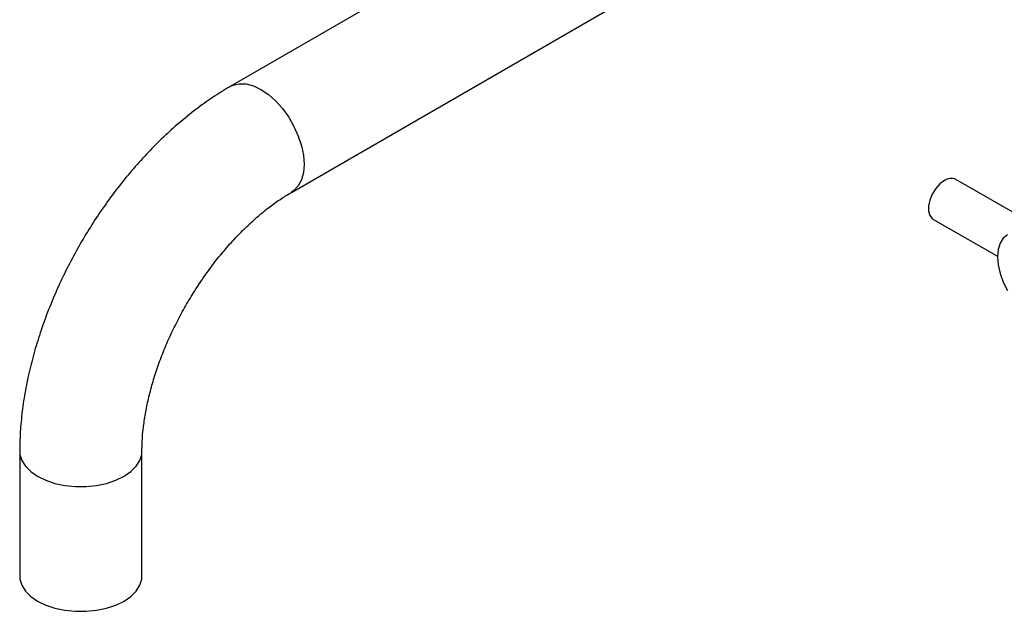
# Model space of a CAD drawing. Units: millimetres. Extents: x 5 to 995, y 5 to 995.
# Drawn here: x 739 to 836, y 742 to 800 of the extents above; entities that cross this region are included whole.
import ezdxf

# ---------------------------------------------------------------- set-up
doc = ezdxf.new("R2010")
doc.units = ezdxf.units.MM

msp = doc.modelspace()

# ---------------------------------------------------------------- linework, layer by layer
at = {"color": 7, "linetype": 'Continuous', "lineweight": 25}
for p, q in [((802.437, 817.721), (760.01, 793.229)), ((766.01, 782.836), (808.436, 807.328)), ((838.253, 780.054), (831.239, 784.103)), ((828.989, 780.206), (835.312, 776.556)), ((739.332, 757.414), (739.332, 745.166)), ((751.332, 745.166), (751.332, 757.414))]:
    msp.add_line(p, q, dxfattribs=at)
at = {"color": 8, "linetype": 'Continuous', "lineweight": 25, "flags": 128}
for points in [[(760.009, 793.228), (760.283, 793.36), (760.889, 793.5), (761.559, 793.474), (762.273, 793.282), (763.01, 792.932), (763.747, 792.432), (764.461, 791.798), (765.131, 791.051), (765.737, 790.211), (766.26, 789.305), (766.684, 788.361), (766.997, 787.406), (767.188, 786.471), (767.253, 785.583), (767.188, 784.77), (766.997, 784.055), (766.684, 783.462), (766.26, 783.007), (766.014, 782.838)], [(739.332, 757.415), (739.355, 757.112), (739.537, 756.517), (739.894, 755.95), (740.417, 755.427), (741.09, 754.964), (741.891, 754.576), (742.797, 754.275), (743.779, 754.068), (744.809, 753.963), (745.855, 753.963), (746.885, 754.068), (747.868, 754.275), (748.774, 754.576), (749.575, 754.964), (750.247, 755.427), (750.77, 755.95), (751.128, 756.517), (751.309, 757.112), (751.332, 757.408)]]:
    msp.add_lwpolyline(points, dxfattribs=at)
at = {"color": 7, "linetype": 'Continuous', "lineweight": 25, "flags": 128}
for points in [[(830.114, 783.991), (829.666, 783.658), (829.254, 783.203), (828.912, 782.663), (828.667, 782.082), (828.54, 781.507), (828.54, 780.984), (828.667, 780.556), (828.912, 780.257), (828.989, 780.206)], [(836.295, 778.675), (835.878, 778.329), (835.567, 777.837), (835.376, 777.22), (835.312, 776.501), (835.376, 775.707), (835.567, 774.869), (835.878, 774.019), (836.295, 773.19)], [(739.332, 745.166), (739.355, 744.864), (739.537, 744.269), (739.894, 743.702), (740.417, 743.179), (741.09, 742.716), (741.891, 742.328), (742.797, 742.026), (743.779, 741.82), (744.809, 741.715), (745.855, 741.715), (746.885, 741.82), (747.868, 742.026), (748.774, 742.328), (749.575, 742.716), (750.247, 743.179), (750.77, 743.702), (751.128, 744.269), (751.309, 744.864), (751.332, 745.166)]]:
    msp.add_lwpolyline(points, dxfattribs=at)
at = {"color": 7, "linetype": 'Continuous', "lineweight": 25}
msp.add_arc((830.771, 783.094), 1.112, 65.11386, 126.1966, dxfattribs=at)
for points, knots in [([(760.01, 793.229), (759.703, 793.047), (758.832, 792.531), (757.421, 791.581), (755.795, 790.345), (754.212, 788.994), (752.679, 787.537), (751.202, 785.983), (749.787, 784.341), (748.44, 782.619), (747.165, 780.826), (745.968, 778.969), (744.854, 777.058), (743.828, 775.101), (742.895, 773.106), (742.06, 771.083), (741.326, 769.04), (740.699, 766.985), (740.183, 764.926), (739.781, 762.873), (739.502, 760.833), (739.355, 759.011), (739.339, 757.882), (739.332, 757.414)], [0, 0, 0, 0, 0.027153, 0.076875, 0.126524, 0.176093, 0.225542, 0.27486, 0.324051, 0.373136, 0.422138, 0.471087, 0.520016, 0.568958, 0.617935, 0.666983, 0.716134, 0.765422, 0.814877, 0.864525, 0.91438, 0.964441, 1, 1, 1, 1]), ([(751.332, 757.414), (751.335, 757.629), (751.341, 758.254), (751.419, 759.36), (751.599, 760.746), (751.874, 762.199), (752.246, 763.704), (752.715, 765.246), (753.277, 766.811), (753.931, 768.383), (754.672, 769.948), (755.493, 771.491), (756.387, 772.996), (757.347, 774.451), (758.363, 775.841), (759.424, 777.155), (760.519, 778.381), (761.637, 779.508), (762.764, 780.529), (763.887, 781.433), (764.976, 782.213), (765.672, 782.632), (766.01, 782.836)], [0, 0, 0, 0, 0.026188, 0.076302, 0.126718, 0.177489, 0.228603, 0.280027, 0.331719, 0.383626, 0.435695, 0.487869, 0.540091, 0.5923, 0.644425, 0.696408, 0.748194, 0.799729, 0.850962, 0.901848, 0.952358, 1, 1, 1, 1])]:
    msp.add_open_spline(points, degree=3, knots=knots, dxfattribs=at)

doc.saveas('drawing.dxf')
